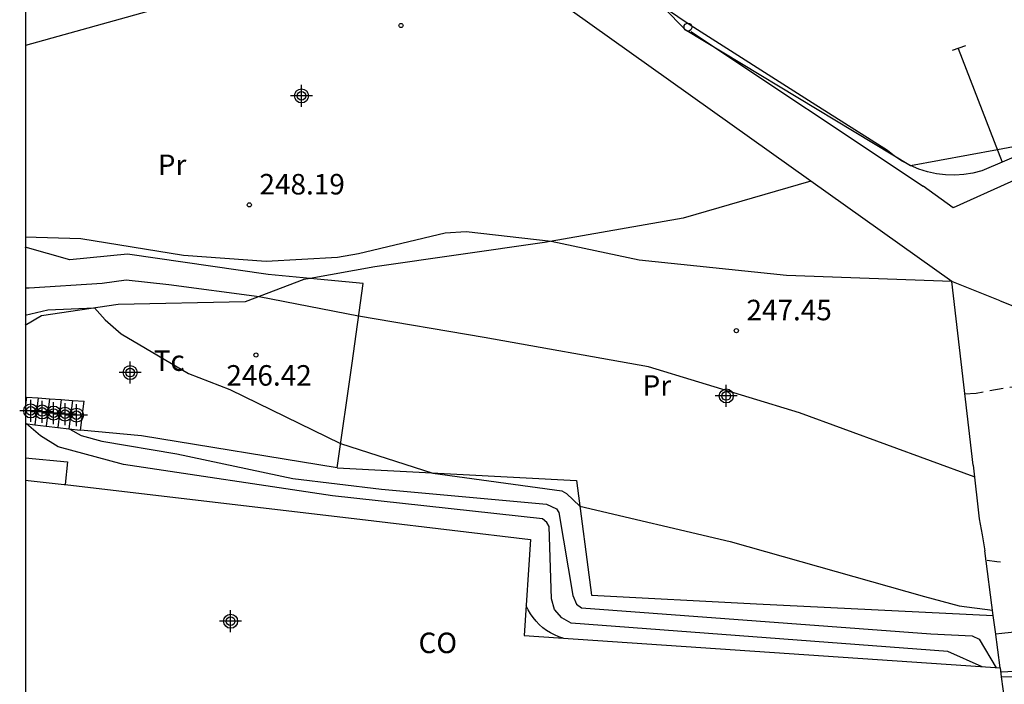
# Model space of a CAD drawing. Units: metres. Extents: x 577494 to 577845, y 4795040 to 4795291.
# Drawn here: x 577494 to 577530, y 4795167 to 4795192 of the extents above; entities that cross this region are included whole.
import ezdxf

# ---------------------------------------------------------------- set-up
doc = ezdxf.new("R2010")
doc.units = ezdxf.units.M
doc.header["$MEASUREMENT"] = 0
doc.linetypes.add('TRAZOS_NORMALES', pattern=[0.75, 0.5, -0.25])
for name, color, linetype in [('010106', 9, 'Continuous'), ('020104', 34, 'Continuous'), ('020107', 3, 'Continuous'), ('020194', 31, 'TRAZOS_NORMALES'), ('020204', 9, 'Continuous'), ('020308', 9, 'Continuous'), ('060106', 9, 'Continuous'), ('060117', 9, 'Continuous'), ('060130', 9, 'Continuous'), ('070101', 9, 'Continuous'), ('070104', 3, 'Continuous'), ('070105', 6, 'Continuous'), ('070106', 6, 'Continuous'), ('070108', 9, 'Continuous'), ('080107', 9, 'Continuous'), ('080301', 9, 'Continuous'), ('100107', 3, 'Continuous'), ('100301', 7, 'Continuous'), ('220104', 9, 'Continuous'), ('260101', 9, 'Continuous'), ('260202', 9, 'Continuous'), ('Centroides', 1, 'Continuous')]:
    doc.layers.add(name, color=color, linetype=linetype)
doc.layers.add('020105', color=24, linetype='Continuous', lineweight=30)
doc.styles.add('ARIAL', font='arial.ttf', dxfattribs={"height": 1})

# ---------------------------------------------------------------- blocks, each defined once
blk = doc.blocks.new('Centroide')
for points in [[(0, -0.402), (0, 0.402)], [(0.402, 0), (-0.402, 0)]]:
    blk.add_lwpolyline(points)
for radius in [0.256, 0.159]:
    blk.add_circle((0, 0), radius)
blk = doc.blocks.new('HUEPIV')
blk.add_circle((0, 0), 0.145)
blk = doc.blocks.new('COTAPU')
blk.add_circle((0, 0), 0.075)

msp = doc.modelspace()

# ---------------------------------------------------------------- linework, layer by layer
at = {"layer": '010106', "flags": 128}
msp.add_lwpolyline([(577494.31, 4795040.306), (577844.3, 4795040.298), (577844.306, 4795290.291), (577494.316, 4795290.299)], close=True, dxfattribs=at)
at = {"layer": '020104', "flags": 128}
for points, elevation in [([(577518.479, 4795196.223), (577517.68, 4795192.02), (577518.46, 4795191.22), (577526.7, 4795186.25), (577529.88, 4795186.83), (577532.15, 4795187.26), (577542.78, 4795191.4), (577543.49, 4795191.74), (577544.1, 4795192.28), (577544.6, 4795192.89), (577545.04, 4795193.61), (577545.36, 4795194.68), (577545.42, 4795195.47), (577543.38, 4795202.67), (577543.44, 4795203.44), (577543.75, 4795203.98)], 249), ([(577528.21, 4795182.01), (577522.16, 4795182.23), (577516.78, 4795182.79), (577513.56, 4795183.47), (577510.44, 4795183.83), (577509.67, 4795183.78), (577506.51, 4795183.02), (577505.73, 4795182.88), (577503.12, 4795182.74), (577500.1, 4795182.96), (577496.34, 4795183.57), (577494.313, 4795183.634)], 248), ([(577529.03, 4795174.86), (577522.64, 4795177.21), (577517.11, 4795178.89), (577511.1, 4795179.96), (577506.5, 4795180.74), (577502.87, 4795181.45), (577499.56, 4795181.89), (577498, 4795182.06), (577497.12, 4795181.94), (577494.45, 4795181.77), (577494.313, 4795181.761)], 247), ([(577494.313, 4795180.774), (577495.14, 4795180.97), (577496.85, 4795181.04), (577497.24, 4795180.61), (577497.82, 4795180.1), (577500.28, 4795178.64), (577501.8, 4795178.06), (577505.85, 4795176.09), (577509.22, 4795175), (577513.95, 4795174.35), (577514.11, 4795174.26), (577514.6, 4795173.79), (577520.1, 4795172.5), (577527.22, 4795170.49), (577528.48, 4795170.15), (577529.7, 4795169.99)], 246), ([(577529.32, 4795167.92), (577528.07, 4795168.48), (577514.28, 4795169.52), (577513.94, 4795169.71), (577513.68, 4795170.02), (577513.57, 4795170.41), (577513.48, 4795173.05), (577513.39, 4795173.19), (577513.24, 4795173.33), (577505.55, 4795174.17), (577497.9, 4795175.32), (577495.51, 4795175.96), (577494.87, 4795176.36), (577494.36, 4795176.8)], 244), ([(577513.99, 4795168.97), (577513.83, 4795169.02), (577513.68, 4795169.09), (577513.53, 4795169.16), (577513.38, 4795169.25), (577513.25, 4795169.35), (577513.12, 4795169.47), (577513, 4795169.59), (577512.89, 4795169.72), (577512.8, 4795169.86), (577512.71, 4795170), (577512.64, 4795170.15)], 243)]:
    msp.add_lwpolyline(points, dxfattribs=dict(at, elevation=elevation))
at = {"layer": '020105', "elevation": 245, "flags": 128}
for points in [[(577495.94, 4795176.61), (577496.36, 4795176.38), (577497.11, 4795176.17), (577499.86, 4795175.71), (577504.1, 4795174.81), (577507.34, 4795174.41), (577513.38, 4795173.87), (577513.75, 4795173.69), (577513.84, 4795173.56), (577514.35, 4795170.53), (577514.48, 4795170.21), (577514.66, 4795170.08), (577527.45, 4795169.12), (577528.96, 4795169.05), (577529.22, 4795168.93), (577529.84, 4795167.88)], [(577529.99, 4795167.74), (577536.18, 4795168.01), (577540.55, 4795168.94), (577546.35, 4795171.17), (577546.59, 4795171.23), (577546.97, 4795171.23)]]:
    msp.add_lwpolyline(points, dxfattribs=at)
at = {"layer": '020107', "flags": 128}
for points in [[(577523.06, 4795185.673), (577518.39, 4795184.33), (577513.31, 4795183.43), (577507.1, 4795182.54), (577504.734, 4795182.12)], [(577504.734, 4795182.12), (577504.51, 4795182.08)]]:
    msp.add_lwpolyline(points, dxfattribs=at)
at = {"layer": '020194', "flags": 128}
for points, elevation in [([(577538.28, 4795177.52), (577538.154, 4795177.55), (577537.095, 4795177.706), (577535.97, 4795177.891), (577534.856, 4795178.093), (577533.66, 4795178.228), (577532.523, 4795178.258), (577531.354, 4795178.24), (577530.203, 4795178.12), (577529.11, 4795177.91)], 247.64), ([(577529.11, 4795177.91), (577528.68, 4795177.89)], 247.64), ([(577530.04, 4795169.15), (577530.391, 4795169.188), (577531.491, 4795169.35), (577532.561, 4795169.595), (577533.764, 4795169.798), (577534.83, 4795169.849), (577535.695, 4795169.818), (577536.37, 4795169.728), (577536.815, 4795169.771), (577537.016, 4795169.847), (577537.987, 4795170.292), (577538.367, 4795170.445), (577538.571, 4795170.497), (577539.229, 4795170.579), (577540.361, 4795170.522), (577541.452, 4795170.522), (577541.68, 4795170.557), (577542.79, 4795170.863), (577543.806, 4795171.314), (577544.829, 4795171.769), (577544.995, 4795171.893), (577545.843, 4795172.634), (577546.317, 4795173.077), (577546.537, 4795173.173), (577547.583, 4795173.485), (577548.237, 4795173.567), (577549.333, 4795173.568), (577550.447, 4795173.593), (577551.574, 4795173.821), (577551.96, 4795173.92)], 245.64), ([(577530, 4795171.75), (577529.86, 4795171.76), (577529.46, 4795171.81)], 246.64), ([(577529.81, 4795169.13), (577530.04, 4795169.15)], 245.64)]:
    msp.add_lwpolyline(points, dxfattribs=dict(at, elevation=elevation))
at = {"layer": '060106', "flags": 128}
msp.add_lwpolyline([(577546.38, 4795196.6), (577547.62, 4795192.74), (577536.7, 4795188.5), (577528.26, 4795184.7), (577527.16, 4795185.49)], dxfattribs=at)
at = {"layer": '060117', "flags": 128}
for points in [[(577494.36, 4795177.777), (577494.313, 4795177.406)], [(577494.78, 4795177.749), (577494.66, 4795176.77)], [(577495.2, 4795177.72), (577495.08, 4795176.72)], [(577495.62, 4795177.692), (577495.5, 4795176.669)], [(577496.04, 4795177.663), (577495.91, 4795176.62)], [(577496.33, 4795176.57), (577496.461, 4795177.635)], [(577494.313, 4795176.811), (577494.66, 4795176.77)], [(577494.66, 4795176.77), (577495.08, 4795176.72)], [(577495.08, 4795176.72), (577495.5, 4795176.669)], [(577495.5, 4795176.669), (577495.91, 4795176.62)], [(577495.91, 4795176.62), (577496.33, 4795176.57)]]:
    msp.add_lwpolyline(points, dxfattribs=at)
at = {"layer": '060130', "flags": 128}
msp.add_lwpolyline([(577520.084, 4795196.422), (577521.94, 4795197.03), (577526.44, 4795198.31), (577536.43, 4795200.65), (577538.39, 4795194.33), (577539.75, 4795190.5), (577529.31, 4795186.05), (577528.98, 4795185.97), (577528.65, 4795185.92), (577528.32, 4795185.9), (577527.98, 4795185.91), (577527.65, 4795185.95), (577527.32, 4795186.02), (577527.01, 4795186.12), (577526.7, 4795186.25), (577526.4, 4795186.41), (577526.12, 4795186.59), (577525.86, 4795186.8), (577523.1, 4795188.54), (577518.64, 4795191.38), (577516.42, 4795192.89), (577514.39, 4795194.34), (577512.617, 4795195.805)], dxfattribs=at)
at = {"layer": '070101', "flags": 128}
for points in [[(577498.05, 4795183.01), (577495.94, 4795182.8), (577494.313, 4795183.263)], [(577504.734, 4795182.12), (577503.2, 4795182.27), (577498.05, 4795183.01)], [(577505.72, 4795175.19), (577506.27, 4795179.02), (577506.67, 4795181.93), (577504.734, 4795182.12)], [(577529.98, 4795181.3), (577539.61, 4795177.5), (577543.7, 4795175.93)], [(577505.72, 4795175.19), (577498.57, 4795176.36), (577496.33, 4795176.57)], [(577505.72, 4795175.19), (577514.48, 4795174.73), (577515.03, 4795170.54), (577521.07, 4795170.22), (577529.732, 4795169.79)], [(577530.02, 4795167.55), (577534.15, 4795167.56), (577536.62, 4795167.55), (577541.32, 4795169.22), (577546.57, 4795171.36), (577550.3, 4795170.2)]]:
    msp.add_lwpolyline(points, dxfattribs=at)
at = {"layer": '070104', "flags": 128}
msp.add_lwpolyline([(577504.51, 4795182.08), (577502.36, 4795181.26), (577497.71, 4795181.17), (577494.91, 4795180.75), (577494.313, 4795180.395)], dxfattribs=at)
at = {"layer": '070105', "flags": 128}
for points in [[(577523.06, 4795185.673), (577514.25, 4795191.94), (577511.154, 4795194.136), (577509.49, 4795195.402)], [(577528.21, 4795182.01), (577523.06, 4795185.673)], [(577528.99, 4795175.29), (577528.21, 4795182.01)], [(577494.313, 4795177.78), (577494.32, 4795177.78), (577494.36, 4795177.777)], [(577494.36, 4795177.777), (577494.78, 4795177.749)], [(577494.78, 4795177.749), (577495.2, 4795177.72)], [(577495.2, 4795177.72), (577495.62, 4795177.692)], [(577495.62, 4795177.692), (577496.04, 4795177.663)], [(577496.04, 4795177.663), (577496.461, 4795177.635)], [(577529.732, 4795169.79), (577529.42, 4795172.16)], [(577529.98, 4795167.88), (577529.81, 4795169.2), (577529.732, 4795169.79)]]:
    msp.add_lwpolyline(points, dxfattribs=at)
at = {"layer": '070106', "flags": 128}
for points in [[(577529.98, 4795181.3), (577528.21, 4795182.01)], [(577528.99, 4795175.29), (577529.22, 4795173.33), (577529.32, 4795172.75), (577529.42, 4795172.16)]]:
    msp.add_lwpolyline(points, dxfattribs=at)
at = {"layer": '070108', "flags": 128}
msp.add_lwpolyline([(577494.313, 4795175.559), (577495.86, 4795175.42), (577495.77, 4795174.58)], dxfattribs=at)
at = {"layer": '080107', "flags": 128}
for points in [[(577494.313, 4795174.741), (577495.73, 4795174.59), (577495.771, 4795174.585)], [(577495.771, 4795174.585), (577507.07, 4795173.26), (577512.8, 4795172.58), (577512.57, 4795169.07), (577529.98, 4795167.88)], [(577529.98, 4795167.88), (577530.02, 4795167.55)], [(577530.02, 4795167.55), (577530.2, 4795166.24), (577530.43, 4795166.23), (577530.39, 4795164.05)]]:
    msp.add_lwpolyline(points, dxfattribs=at)
at = {"layer": '100107', "flags": 128}
msp.add_lwpolyline([(577518.67, 4795191.15), (577527.16, 4795185.49)], dxfattribs=at)
at = {"layer": '220104', "flags": 128}
msp.add_lwpolyline([(577500.59, 4795192.39), (577494.314, 4795190.632)], dxfattribs=at)
at = {"layer": '260101', "flags": 128}
for points in [[(577528.72, 4795190.63), (577528.23, 4795190.45)], [(577528.45, 4795190.53), (577530.06, 4795186.37)]]:
    msp.add_lwpolyline(points, dxfattribs=at)

# ---------------------------------------------------------------- block references
at = {"layer": '020204'}
for p in [(577508.06, 4795191.37, 248.43), (577502.51, 4795184.81, 248.19), (577520.33, 4795180.21, 247.45), (577502.75, 4795179.32, 246.41)]:
    msp.add_blockref('COTAPU', p, dxfattribs=at)
at = {"layer": '260202'}
msp.add_blockref('HUEPIV', (577518.56, 4795191.31), dxfattribs=at)
at = {"layer": 'Centroides', "rotation": 359.9987685839998}
for p in [(577504.417, 4795188.794), (577498.15, 4795178.677), (577519.962, 4795177.823), (577494.51, 4795177.277), (577494.93, 4795177.237), (577495.35, 4795177.198), (577495.767, 4795177.159), (577496.185, 4795177.12), (577501.826, 4795169.585)]:
    msp.add_blockref('Centroide', p, dxfattribs=at)

# ---------------------------------------------------------------- texts
at = {"layer": '020308', "style": 'ARIAL'}
for s, p in [('248.19', (577502.88, 4795185.19)), ('247.45', (577520.7, 4795180.59)), ('246.42', (577501.67, 4795178.2))]:
    msp.add_text(s, height=0.75, dxfattribs=at).set_placement(p)
at = {"layer": '080301', "style": 'ARIAL'}
msp.add_text('CO', height=0.75, rotation=359.99, dxfattribs=at).set_placement((577508.7, 4795168.42))
at = {"layer": '100301', "style": 'ARIAL'}
for s, p in [('Pr', (577499.16, 4795185.9)), ('Tc', (577499.01, 4795178.74)), ('Pr', (577516.9, 4795177.83))]:
    msp.add_text(s, height=0.75, dxfattribs=at).set_placement(p)

doc.saveas('drawing.dxf')
